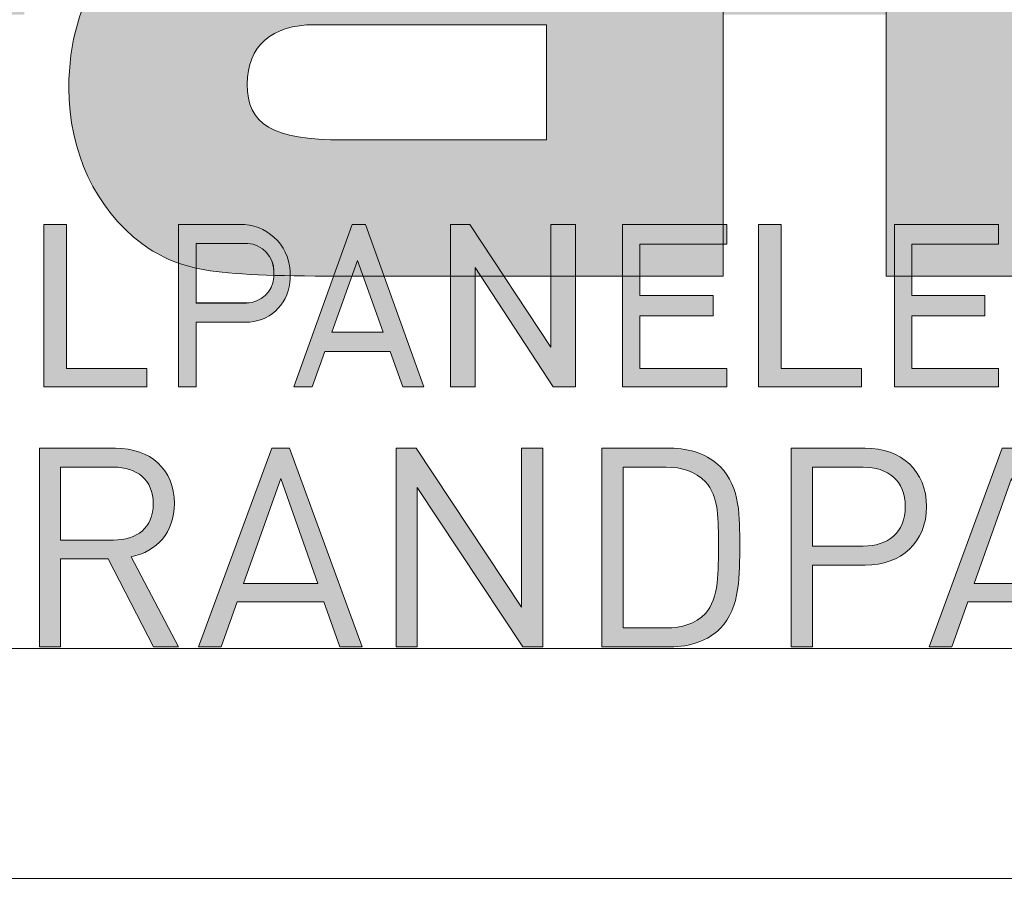
# Model space of a CAD drawing. Units: inches. Extents: x 0 to 297, y 0 to 210.
# Drawn here: x 252 to 263, y 20 to 29 of the extents above; entities that cross this region are included whole.
import ezdxf

# ---------------------------------------------------------------- set-up
doc = ezdxf.new("R2010")
doc.units = ezdxf.units.IN
doc.header["$MEASUREMENT"] = 0
doc.layers.add('Laag 1', color=7, linetype='Continuous')

# ---------------------------------------------------------------- blocks, each defined once
blk = doc.blocks.new('block 6')
at = {"layer": 'Laag 1', "true_color": 0x19161a}
h = blk.add_hatch(color=168, dxfattribs=at)
h.dxf.hatch_style = 2
h.paths.add_polyline_path([(263.643, 36.008), (261.687, 36.008), (261.687, 26.295), (263.643, 26.295)])
h = blk.add_hatch(color=168, dxfattribs=at)
h.dxf.hatch_style = 2
edge = h.paths.add_edge_path()
edge.add_spline(control_points=[(255.546, 30.588), (254.823, 30.588), (254.249, 30.546), (253.931, 30.44), (253.165, 30.185), (252.634, 29.377), (252.634, 28.378), (252.634, 27.677), (252.931, 27.039), (253.442, 26.656), (253.888, 26.338), (254.249, 26.295), (255.758, 26.295), (255.758, 26.295), (259.881, 26.295), (259.881, 26.295), (259.881, 26.295), (259.881, 30.269), (259.881, 30.269), (259.881, 31.035), (259.839, 31.311), (259.712, 31.715), (259.477, 32.458), (258.967, 33.011), (258.351, 33.202), (257.883, 33.351), (257.628, 33.372), (256.438, 33.372), (256.438, 33.372), (253.144, 33.372), (253.144, 33.372), (253.144, 33.372), (253.144, 31.864), (253.144, 31.864), (253.144, 31.864), (256.438, 31.864), (256.438, 31.864), (257.564, 31.864), (257.926, 31.587), (257.926, 30.737), (257.926, 30.737), (257.926, 30.588), (257.926, 30.588), (257.926, 30.588), (255.546, 30.588), (255.546, 30.588)], knot_values=[0, 0, 0, 0, 1, 1, 1, 2, 2, 2, 3, 3, 3, 4, 4, 4, 5, 5, 5, 6, 6, 6, 7, 7, 7, 8, 8, 8, 9, 9, 9, 10, 10, 10, 11, 11, 11, 12, 12, 12, 13, 13, 13, 14, 14, 14, 15, 15, 15, 15], degree=3, periodic=1)
edge = h.paths.add_edge_path()
edge.add_spline(control_points=[(257.926, 27.804), (257.926, 27.804), (255.673, 27.804), (255.673, 27.804), (254.886, 27.804), (254.61, 27.975), (254.61, 28.42), (254.61, 28.846), (254.886, 29.079), (255.354, 29.079), (255.354, 29.079), (255.673, 29.079), (255.673, 29.079), (255.673, 29.079), (257.926, 29.079), (257.926, 29.079), (257.926, 29.079), (257.926, 27.804), (257.926, 27.804)], knot_values=[0, 0, 0, 0, 1, 1, 1, 2, 2, 2, 3, 3, 3, 4, 4, 4, 5, 5, 5, 6, 6, 6, 6], degree=3, periodic=1)
h = blk.add_hatch(color=168, dxfattribs=at)
h.dxf.hatch_style = 2
edge = h.paths.add_edge_path()
edge.add_spline(control_points=[(252.544, 23.375), (252.544, 23.375), (252.544, 24.181), (252.544, 24.181), (252.544, 24.181), (253.131, 24.181), (253.131, 24.181), (253.387, 24.181), (253.569, 24.045), (253.569, 23.776), (253.569, 23.507), (253.387, 23.375), (253.131, 23.375), (253.131, 23.375), (252.544, 23.375), (252.544, 23.375)], knot_values=[0, 0, 0, 0, 1, 1, 1, 2, 2, 2, 3, 3, 3, 4, 4, 4, 5, 5, 5, 5], degree=3, periodic=1)
edge = h.paths.add_edge_path()
edge.add_spline(control_points=[(253.804, 23.779), (253.804, 24.159), (253.535, 24.391), (253.153, 24.391), (253.153, 24.391), (252.309, 24.391), (252.309, 24.391), (252.309, 24.391), (252.309, 22.192), (252.309, 22.192), (252.309, 22.192), (252.544, 22.192), (252.544, 22.192), (252.544, 22.192), (252.544, 23.168), (252.544, 23.168), (252.544, 23.168), (253.072, 23.168), (253.072, 23.168), (253.072, 23.168), (253.573, 22.192), (253.573, 22.192), (253.573, 22.192), (253.848, 22.192), (253.848, 22.192), (253.848, 22.192), (253.326, 23.189), (253.326, 23.189), (253.61, 23.248), (253.804, 23.458), (253.804, 23.779)], knot_values=[0, 0, 0, 0, 0.352778, 0.352778, 0.352778, 0.705556, 0.705556, 0.705556, 1.058333, 1.058333, 1.058333, 1.411111, 1.411111, 1.411111, 1.763889, 1.763889, 1.763889, 2.116667, 2.116667, 2.116667, 2.469444, 2.469444, 2.469444, 2.822222, 2.822222, 2.822222, 3.175, 3.175, 3.175, 3.527778, 3.527778, 3.527778, 3.527778], degree=3, periodic=0)
edge.add_line((253.804, 23.779), (253.804, 23.779))
h = blk.add_hatch(color=168, dxfattribs=at)
h.dxf.hatch_style = 2
h.paths.add_polyline_path([(254.882, 24.391), (254.072, 22.192), (254.323, 22.192), (254.499, 22.689), (255.459, 22.689), (255.635, 22.192), (255.885, 22.192), (255.079, 24.391)])
h.paths.add_polyline_path([(254.57, 22.893), (254.984, 24.054), (255.392, 22.893)])
h = blk.add_hatch(color=168, dxfattribs=at)
h.dxf.hatch_style = 2
h.paths.add_polyline_path([(257.649, 22.633), (256.481, 24.391), (256.259, 24.391), (256.259, 22.192), (256.494, 22.192), (256.494, 23.955), (257.661, 22.192), (257.884, 22.192), (257.884, 24.391), (257.649, 24.391)])
h = blk.add_hatch(color=168, dxfattribs=at)
h.dxf.hatch_style = 2
edge = h.paths.add_edge_path()
edge.add_spline(control_points=[(259.848, 24.187), (259.715, 24.319), (259.52, 24.391), (259.292, 24.391), (259.292, 24.391), (258.538, 24.391), (258.538, 24.391), (258.538, 24.391), (258.538, 22.192), (258.538, 22.192), (258.538, 22.192), (259.292, 22.192), (259.292, 22.192), (259.52, 22.192), (259.715, 22.263), (259.848, 22.395), (260.076, 22.624), (260.064, 23.01), (260.064, 23.316), (260.064, 23.622), (260.076, 23.958), (259.848, 24.187)], knot_values=[0, 0, 0, 0, 0.352778, 0.352778, 0.352778, 0.705556, 0.705556, 0.705556, 1.058333, 1.058333, 1.058333, 1.411111, 1.411111, 1.411111, 1.763889, 1.763889, 1.763889, 2.116667, 2.116667, 2.116667, 2.469444, 2.469444, 2.469444, 2.469444], degree=3, periodic=0)
edge.add_line((259.848, 24.187), (259.848, 24.187))
edge = h.paths.add_edge_path()
edge.add_spline(control_points=[(259.684, 22.562), (259.57, 22.445), (259.421, 22.402), (259.251, 22.402), (259.251, 22.402), (258.773, 22.402), (258.773, 22.402), (258.773, 22.402), (258.773, 24.181), (258.773, 24.181), (258.773, 24.181), (259.251, 24.181), (259.251, 24.181), (259.421, 24.181), (259.57, 24.137), (259.684, 24.02), (259.835, 23.863), (259.829, 23.585), (259.829, 23.316), (259.829, 23.047), (259.835, 22.72), (259.684, 22.562)], knot_values=[0, 0, 0, 0, 0.352778, 0.352778, 0.352778, 0.705556, 0.705556, 0.705556, 1.058333, 1.058333, 1.058333, 1.411111, 1.411111, 1.411111, 1.763889, 1.763889, 1.763889, 2.116667, 2.116667, 2.116667, 2.469444, 2.469444, 2.469444, 2.469444], degree=3, periodic=0)
edge.add_line((259.684, 22.562), (259.684, 22.562))
h = blk.add_hatch(color=168, dxfattribs=at)
h.dxf.hatch_style = 2
edge = h.paths.add_edge_path()
edge.add_spline(control_points=[(261.454, 24.391), (261.454, 24.391), (260.635, 24.391), (260.635, 24.391), (260.635, 24.391), (260.635, 22.192), (260.635, 22.192), (260.635, 22.192), (260.87, 22.192), (260.87, 22.192), (260.87, 22.192), (260.87, 23.097), (260.87, 23.097), (260.87, 23.097), (261.454, 23.097), (261.454, 23.097), (261.855, 23.097), (262.133, 23.35), (262.133, 23.745), (262.133, 24.141), (261.855, 24.391), (261.454, 24.391)], knot_values=[0, 0, 0, 0, 0.352778, 0.352778, 0.352778, 0.705556, 0.705556, 0.705556, 1.058333, 1.058333, 1.058333, 1.411111, 1.411111, 1.411111, 1.763889, 1.763889, 1.763889, 2.116667, 2.116667, 2.116667, 2.469444, 2.469444, 2.469444, 2.469444], degree=3, periodic=0)
edge.add_line((261.454, 24.391), (261.454, 24.391))
edge = h.paths.add_edge_path()
edge.add_spline(control_points=[(261.432, 23.307), (261.432, 23.307), (260.87, 23.307), (260.87, 23.307), (260.87, 23.307), (260.87, 24.181), (260.87, 24.181), (260.87, 24.181), (261.432, 24.181), (261.432, 24.181), (261.707, 24.181), (261.898, 24.035), (261.898, 23.745), (261.898, 23.455), (261.707, 23.307), (261.432, 23.307)], knot_values=[0, 0, 0, 0, 0.352778, 0.352778, 0.352778, 0.705556, 0.705556, 0.705556, 1.058333, 1.058333, 1.058333, 1.411111, 1.411111, 1.411111, 1.763889, 1.763889, 1.763889, 1.763889], degree=3, periodic=0)
edge.add_line((261.432, 23.307), (261.432, 23.307))
h = blk.add_hatch(color=168, dxfattribs=at)
h.dxf.hatch_style = 2
h.paths.add_polyline_path([(262.972, 24.391), (262.163, 22.192), (262.414, 22.192), (262.59, 22.689), (263.55, 22.689), (263.726, 22.192), (263.976, 22.192), (263.17, 24.391)])
h.paths.add_polyline_path([(262.661, 22.893), (263.074, 24.054), (263.482, 22.893)])
at = {"layer": 'Laag 1', "lineweight": 0}
for points in [[(229.902, 22.173), (280.137, 22.173), (280.137, 40.971), (229.902, 40.971), (229.902, 22.173)], [(263.643, 36.008), (261.687, 36.008), (261.687, 26.295), (263.643, 26.295), (263.643, 36.008)], [(254.882, 24.391), (254.072, 22.192), (254.323, 22.192), (254.499, 22.689), (255.459, 22.689), (255.635, 22.192), (255.885, 22.192), (255.079, 24.391), (254.882, 24.391)], [(257.649, 22.633), (256.481, 24.391), (256.259, 24.391), (256.259, 22.192), (256.494, 22.192), (256.494, 23.955), (257.661, 22.192), (257.884, 22.192), (257.884, 24.391), (257.649, 24.391), (257.649, 22.633)], [(262.972, 24.391), (262.163, 22.192), (262.414, 22.192), (262.59, 22.689), (263.55, 22.689), (263.726, 22.192), (263.976, 22.192), (263.17, 24.391), (262.972, 24.391)], [(254.57, 22.893), (254.984, 24.054), (255.392, 22.893), (254.57, 22.893)], [(262.661, 22.893), (263.074, 24.054), (263.482, 22.893), (262.661, 22.893)]]:
    blk.add_lwpolyline(points, dxfattribs=at)
for points, knots in [([(255.546, 30.588), (254.823, 30.588), (254.249, 30.546), (253.931, 30.44), (253.165, 30.185), (252.634, 29.377), (252.634, 28.378), (252.634, 27.677), (252.931, 27.039), (253.442, 26.656), (253.888, 26.338), (254.249, 26.295), (255.758, 26.295), (255.758, 26.295), (259.881, 26.295), (259.881, 26.295), (259.881, 26.295), (259.881, 30.269), (259.881, 30.269), (259.881, 31.035), (259.839, 31.311), (259.712, 31.715), (259.477, 32.458), (258.967, 33.011), (258.351, 33.202), (257.883, 33.351), (257.628, 33.372), (256.438, 33.372), (256.438, 33.372), (253.144, 33.372), (253.144, 33.372), (253.144, 33.372), (253.144, 31.864), (253.144, 31.864), (253.144, 31.864), (256.438, 31.864), (256.438, 31.864), (257.564, 31.864), (257.926, 31.587), (257.926, 30.737), (257.926, 30.737), (257.926, 30.588), (257.926, 30.588), (257.926, 30.588), (255.546, 30.588), (255.546, 30.588)], [0, 0, 0, 0, 1, 1, 1, 2, 2, 2, 3, 3, 3, 4, 4, 4, 5, 5, 5, 6, 6, 6, 7, 7, 7, 8, 8, 8, 9, 9, 9, 10, 10, 10, 11, 11, 11, 12, 12, 12, 13, 13, 13, 14, 14, 14, 15, 15, 15, 15]), ([(257.926, 27.804), (257.926, 27.804), (255.673, 27.804), (255.673, 27.804), (254.886, 27.804), (254.61, 27.975), (254.61, 28.42), (254.61, 28.846), (254.886, 29.079), (255.354, 29.079), (255.354, 29.079), (255.673, 29.079), (255.673, 29.079), (255.673, 29.079), (257.926, 29.079), (257.926, 29.079), (257.926, 29.079), (257.926, 27.804), (257.926, 27.804)], [0, 0, 0, 0, 1, 1, 1, 2, 2, 2, 3, 3, 3, 4, 4, 4, 5, 5, 5, 6, 6, 6, 6]), ([(253.804, 23.779), (253.804, 24.159), (253.535, 24.391), (253.153, 24.391), (253.153, 24.391), (252.309, 24.391), (252.309, 24.391), (252.309, 24.391), (252.309, 22.192), (252.309, 22.192), (252.309, 22.192), (252.544, 22.192), (252.544, 22.192), (252.544, 22.192), (252.544, 23.168), (252.544, 23.168), (252.544, 23.168), (253.072, 23.168), (253.072, 23.168), (253.072, 23.168), (253.573, 22.192), (253.573, 22.192), (253.573, 22.192), (253.848, 22.192), (253.848, 22.192), (253.848, 22.192), (253.326, 23.189), (253.326, 23.189), (253.61, 23.248), (253.804, 23.458), (253.804, 23.779)], [0, 0, 0, 0, 1, 1, 1, 2, 2, 2, 3, 3, 3, 4, 4, 4, 5, 5, 5, 6, 6, 6, 7, 7, 7, 8, 8, 8, 9, 9, 9, 10, 10, 10, 10]), ([(259.848, 24.187), (259.715, 24.319), (259.52, 24.391), (259.292, 24.391), (259.292, 24.391), (258.538, 24.391), (258.538, 24.391), (258.538, 24.391), (258.538, 22.192), (258.538, 22.192), (258.538, 22.192), (259.292, 22.192), (259.292, 22.192), (259.52, 22.192), (259.715, 22.263), (259.848, 22.395), (260.076, 22.624), (260.064, 23.01), (260.064, 23.316), (260.064, 23.622), (260.076, 23.958), (259.848, 24.187)], [0, 0, 0, 0, 1, 1, 1, 2, 2, 2, 3, 3, 3, 4, 4, 4, 5, 5, 5, 6, 6, 6, 7, 7, 7, 7]), ([(261.454, 24.391), (261.454, 24.391), (260.635, 24.391), (260.635, 24.391), (260.635, 24.391), (260.635, 22.192), (260.635, 22.192), (260.635, 22.192), (260.87, 22.192), (260.87, 22.192), (260.87, 22.192), (260.87, 23.097), (260.87, 23.097), (260.87, 23.097), (261.454, 23.097), (261.454, 23.097), (261.855, 23.097), (262.133, 23.35), (262.133, 23.745), (262.133, 24.141), (261.855, 24.391), (261.454, 24.391)], [0, 0, 0, 0, 1, 1, 1, 2, 2, 2, 3, 3, 3, 4, 4, 4, 5, 5, 5, 6, 6, 6, 7, 7, 7, 7]), ([(252.544, 23.375), (252.544, 23.375), (252.544, 24.181), (252.544, 24.181), (252.544, 24.181), (253.131, 24.181), (253.131, 24.181), (253.387, 24.181), (253.569, 24.045), (253.569, 23.776), (253.569, 23.507), (253.387, 23.375), (253.131, 23.375), (253.131, 23.375), (252.544, 23.375), (252.544, 23.375)], [0, 0, 0, 0, 1, 1, 1, 2, 2, 2, 3, 3, 3, 4, 4, 4, 5, 5, 5, 5]), ([(259.684, 22.562), (259.57, 22.445), (259.421, 22.402), (259.251, 22.402), (259.251, 22.402), (258.773, 22.402), (258.773, 22.402), (258.773, 22.402), (258.773, 24.181), (258.773, 24.181), (258.773, 24.181), (259.251, 24.181), (259.251, 24.181), (259.421, 24.181), (259.57, 24.137), (259.684, 24.02), (259.835, 23.863), (259.829, 23.585), (259.829, 23.316), (259.829, 23.047), (259.835, 22.72), (259.684, 22.562)], [0, 0, 0, 0, 1, 1, 1, 2, 2, 2, 3, 3, 3, 4, 4, 4, 5, 5, 5, 6, 6, 6, 7, 7, 7, 7]), ([(261.432, 23.307), (261.432, 23.307), (260.87, 23.307), (260.87, 23.307), (260.87, 23.307), (260.87, 24.181), (260.87, 24.181), (260.87, 24.181), (261.432, 24.181), (261.432, 24.181), (261.707, 24.181), (261.898, 24.035), (261.898, 23.745), (261.898, 23.455), (261.707, 23.307), (261.432, 23.307)], [0, 0, 0, 0, 1, 1, 1, 2, 2, 2, 3, 3, 3, 4, 4, 4, 5, 5, 5, 5])]:
    blk.add_open_spline(points, degree=3, knots=knots, dxfattribs=at)
blk = doc.blocks.new('block 2')
at = {"layer": 'Laag 1'}
blk.add_blockref('block 6', (0, 0), dxfattribs=at)
blk = doc.blocks.new('block 9')
at = {"layer": 'Laag 1', "color": 7, "lineweight": 5, "true_color": 0xffffff}
blk.add_lwpolyline([(291.631, 209.631), (14.631, 209.631), (14.631, 19.63), (291.631, 19.63), (291.631, 209.631)], dxfattribs=at)
blk = doc.blocks.new('block 23')
at = {"layer": 'Laag 1', "true_color": 0xffffff}
h = blk.add_hatch(color=7, dxfattribs=at)
edge = h.paths.add_edge_path()
edge.add_spline(control_points=[(272.53, 26.658), (272.53, 26.658), (272.53, 25.999), (272.53, 25.999), (272.53, 25.999), (273.039, 25.999), (273.039, 25.999), (273.197, 26.002), (273.328, 26.123), (273.343, 26.28), (273.343, 26.28), (273.343, 26.349), (273.343, 26.349), (273.341, 26.511), (273.215, 26.646), (273.053, 26.658), (273.053, 26.658), (272.53, 26.658), (272.53, 26.658)], knot_values=[0, 0, 0, 0, 1, 1, 1, 2, 2, 2, 3, 3, 3, 4, 4, 4, 5, 5, 5, 6, 6, 6, 6], degree=3, periodic=1)
h.paths.add_polyline_path([(270.868, 26.869), (270.607, 26.869), (270.607, 25.07), (270.868, 25.07), (270.868, 25.563), (271.196, 25.964), (271.721, 25.07), (271.954, 25.07), (271.331, 26.13), (271.934, 26.869), (271.654, 26.869), (270.868, 25.906)])
edge = h.paths.add_edge_path()
edge.add_spline(control_points=[(277.69, 26.661), (277.69, 26.661), (277.69, 25.277), (277.69, 25.277), (277.69, 25.277), (278.046, 25.277), (278.046, 25.277), (278.245, 25.267), (278.419, 25.407), (278.452, 25.603), (278.452, 25.603), (278.452, 26.279), (278.452, 26.279), (278.42, 26.516), (278.205, 26.685), (277.967, 26.661), (277.967, 26.661), (277.69, 26.661), (277.69, 26.661)], knot_values=[0, 0, 0, 0, 1, 1, 1, 2, 2, 2, 3, 3, 3, 4, 4, 4, 5, 5, 5, 6, 6, 6, 6], degree=3, periodic=1)
edge = h.paths.add_edge_path()
edge.add_spline(control_points=[(277.4, 26.869), (277.4, 26.869), (277.4, 25.07), (277.4, 25.07), (277.4, 25.07), (278.102, 25.07), (278.102, 25.07), (278.427, 25.059), (278.7, 25.312), (278.716, 25.637), (278.716, 25.637), (278.716, 26.203), (278.716, 26.203), (278.723, 26.564), (278.436, 26.862), (278.076, 26.869), (278.06, 26.87), (278.045, 26.869), (278.029, 26.869), (278.029, 26.869), (277.4, 26.869), (277.4, 26.869)], knot_values=[0, 0, 0, 0, 1, 1, 1, 2, 2, 2, 3, 3, 3, 4, 4, 4, 5, 5, 5, 6, 6, 6, 7, 7, 7, 7], degree=3, periodic=1)
edge = h.paths.add_edge_path()
edge.add_spline(control_points=[(279.303, 26.658), (279.303, 26.658), (279.303, 25.999), (279.303, 25.999), (279.303, 25.999), (279.861, 25.999), (279.861, 25.999), (280.019, 26.002), (280.15, 26.123), (280.164, 26.28), (280.164, 26.28), (280.164, 26.349), (280.164, 26.349), (280.163, 26.511), (280.037, 26.646), (279.874, 26.658), (279.874, 26.658), (279.303, 26.658), (279.303, 26.658)], knot_values=[0, 0, 0, 0, 1, 1, 1, 2, 2, 2, 3, 3, 3, 4, 4, 4, 5, 5, 5, 6, 6, 6, 6], degree=3, periodic=1)
edge = h.paths.add_edge_path()
edge.add_spline(control_points=[(279.11, 26.869), (279.11, 26.869), (279.11, 25.07), (279.11, 25.07), (279.11, 25.07), (279.303, 25.07), (279.303, 25.07), (279.303, 25.07), (279.303, 25.787), (279.303, 25.787), (279.303, 25.787), (279.896, 25.787), (279.896, 25.787), (280.147, 25.807), (280.343, 26.015), (280.345, 26.268), (280.345, 26.268), (280.345, 26.356), (280.345, 26.356), (280.326, 26.649), (280.079, 26.876), (279.786, 26.869), (279.786, 26.869), (279.11, 26.869), (279.11, 26.869)], knot_values=[0, 0, 0, 0, 1, 1, 1, 2, 2, 2, 3, 3, 3, 4, 4, 4, 5, 5, 5, 6, 6, 6, 7, 7, 7, 8, 8, 8, 8], degree=3, periodic=1)
h.paths.add_polyline_path([(281.115, 26.467), (280.832, 25.677), (281.399, 25.677)])
h.paths.add_polyline_path([(281.056, 26.869), (280.41, 25.07), (280.613, 25.07), (280.754, 25.46), (281.477, 25.46), (281.617, 25.07), (281.85, 25.07), (281.204, 26.869)])
h.paths.add_polyline_path([(274.492, 26.467), (274.208, 25.677), (274.776, 25.677)])
h.paths.add_polyline_path([(274.433, 26.869), (273.787, 25.07), (273.99, 25.07), (274.13, 25.46), (274.854, 25.46), (274.994, 25.07), (275.227, 25.07), (274.581, 26.869)])
h.paths.add_polyline_path([(269.588, 26.467), (269.304, 25.677), (269.872, 25.677)])
h.paths.add_polyline_path([(269.528, 26.869), (268.883, 25.07), (269.086, 25.07), (269.226, 25.46), (269.95, 25.46), (270.09, 25.07), (270.322, 25.07), (269.677, 26.869)])
edge = h.paths.add_edge_path()
edge.add_spline(control_points=[(267.625, 26.661), (267.625, 26.661), (267.625, 25.277), (267.625, 25.277), (267.625, 25.277), (267.981, 25.277), (267.981, 25.277), (268.18, 25.267), (268.354, 25.407), (268.387, 25.603), (268.387, 25.603), (268.387, 26.279), (268.387, 26.279), (268.354, 26.516), (268.14, 26.685), (267.902, 26.661), (267.902, 26.661), (267.625, 26.661), (267.625, 26.661)], knot_values=[0, 0, 0, 0, 1, 1, 1, 2, 2, 2, 3, 3, 3, 4, 4, 4, 5, 5, 5, 6, 6, 6, 6], degree=3, periodic=1)
edge = h.paths.add_edge_path()
edge.add_spline(control_points=[(267.335, 26.869), (267.335, 26.869), (267.335, 25.07), (267.335, 25.07), (267.335, 25.07), (268.037, 25.07), (268.037, 25.07), (268.362, 25.059), (268.635, 25.312), (268.651, 25.637), (268.651, 25.637), (268.651, 26.203), (268.651, 26.203), (268.658, 26.564), (268.371, 26.862), (268.011, 26.869), (267.995, 26.87), (267.98, 26.869), (267.964, 26.869), (267.964, 26.869), (267.335, 26.869), (267.335, 26.869)], knot_values=[0, 0, 0, 0, 1, 1, 1, 2, 2, 2, 3, 3, 3, 4, 4, 4, 5, 5, 5, 6, 6, 6, 7, 7, 7, 7], degree=3, periodic=1)
h.paths.add_polyline_path([(265.913, 24.825), (266.126, 24.825), (266.126, 27.026), (265.913, 27.026)])
h.paths.add_polyline_path([(255.832, 26.467), (255.548, 25.677), (256.116, 25.677)])
h.paths.add_polyline_path([(255.772, 26.869), (255.126, 25.07), (255.33, 25.07), (255.47, 25.46), (256.193, 25.46), (256.334, 25.07), (256.566, 25.07), (255.92, 26.869)])
h.paths.add_polyline_path([(288.78, 26.869), (288.585, 26.869), (288.585, 25.07), (288.858, 25.07), (288.858, 26.393), (289.724, 25.07), (289.971, 25.07), (289.971, 26.869), (289.697, 26.869), (289.697, 25.511), (288.801, 26.869)])
h.paths.add_polyline_path([(282.351, 26.869), (282.156, 26.869), (282.156, 25.07), (282.43, 25.07), (282.43, 26.393), (283.295, 25.07), (283.542, 25.07), (283.542, 26.869), (283.268, 26.869), (283.268, 25.511), (282.372, 26.869)])
h.paths.add_polyline_path([(275.717, 26.869), (275.522, 26.869), (275.522, 25.07), (275.795, 25.07), (275.795, 26.393), (276.661, 25.07), (276.908, 25.07), (276.908, 26.869), (276.634, 26.869), (276.634, 25.511), (275.738, 26.869)])
h.paths.add_polyline_path([(263.449, 26.869), (263.255, 26.869), (263.255, 25.07), (263.528, 25.07), (263.528, 26.393), (264.393, 25.07), (264.64, 25.07), (264.64, 26.869), (264.367, 26.869), (264.367, 25.511), (263.471, 26.869)])
h.paths.add_polyline_path([(257.055, 26.869), (256.861, 26.869), (256.861, 25.07), (257.134, 25.07), (257.134, 26.393), (257.999, 25.07), (258.246, 25.07), (258.246, 26.869), (257.973, 26.869), (257.973, 25.511), (257.076, 26.869)])
h.paths.add_polyline_path([(285.858, 26.869), (285.608, 26.869), (285.608, 25.07), (286.749, 25.07), (286.749, 25.272), (285.858, 25.272)])
h.paths.add_polyline_path([(260.524, 26.869), (260.274, 26.869), (260.274, 25.07), (261.415, 25.07), (261.415, 25.272), (260.524, 25.272)])
edge = h.paths.add_edge_path()
edge.add_spline(control_points=[(254.044, 26.658), (254.044, 26.658), (254.044, 25.999), (254.044, 25.999), (254.044, 25.999), (254.602, 25.999), (254.602, 25.999), (254.76, 26.002), (254.89, 26.123), (254.905, 26.28), (254.905, 26.28), (254.905, 26.349), (254.905, 26.349), (254.904, 26.511), (254.778, 26.646), (254.616, 26.658), (254.616, 26.658), (254.044, 26.658), (254.044, 26.658)], knot_values=[0, 0, 0, 0, 1, 1, 1, 2, 2, 2, 3, 3, 3, 4, 4, 4, 5, 5, 5, 6, 6, 6, 6], degree=3, periodic=1)
edge = h.paths.add_edge_path()
edge.add_spline(control_points=[(253.85, 26.869), (253.85, 26.869), (253.85, 25.07), (253.85, 25.07), (253.85, 25.07), (254.044, 25.07), (254.044, 25.07), (254.044, 25.07), (254.044, 25.787), (254.044, 25.787), (254.044, 25.787), (254.636, 25.787), (254.636, 25.787), (254.888, 25.807), (255.083, 26.015), (255.086, 26.268), (255.086, 26.268), (255.086, 26.356), (255.086, 26.356), (255.067, 26.649), (254.82, 26.876), (254.526, 26.869), (254.526, 26.869), (253.85, 26.869), (253.85, 26.869)], knot_values=[0, 0, 0, 0, 1, 1, 1, 2, 2, 2, 3, 3, 3, 4, 4, 4, 5, 5, 5, 6, 6, 6, 7, 7, 7, 8, 8, 8, 8], degree=3, periodic=1)
h.paths.add_polyline_path([(252.608, 26.869), (252.358, 26.869), (252.358, 25.07), (253.499, 25.07), (253.499, 25.272), (252.608, 25.272)])
h.paths.add_polyline_path([(249.436, 26.869), (249.157, 26.869), (249.722, 25.07), (249.99, 25.07), (250.555, 26.869), (250.283, 26.869), (249.865, 25.488)])
h.paths.add_polyline_path([(259.921, 26.648), (259.921, 26.869), (258.766, 26.869), (258.766, 25.07), (259.921, 25.07), (259.921, 25.272), (258.96, 25.272), (258.96, 25.856), (259.769, 25.856), (259.769, 26.081), (258.96, 26.081), (258.96, 26.648)])
h.paths.add_polyline_path([(262.931, 26.648), (262.931, 26.869), (261.777, 26.869), (261.777, 25.07), (262.931, 25.07), (262.931, 25.272), (261.971, 25.272), (261.971, 25.856), (262.78, 25.856), (262.78, 26.081), (261.971, 26.081), (261.971, 26.648)])
h.paths.add_polyline_path([(285.182, 26.648), (285.182, 26.869), (284.028, 26.869), (284.028, 25.07), (285.182, 25.07), (285.182, 25.272), (284.222, 25.272), (284.222, 25.856), (285.031, 25.856), (285.031, 26.081), (284.222, 26.081), (284.222, 26.648)])
h.paths.add_polyline_path([(288.196, 26.648), (288.196, 26.869), (287.041, 26.869), (287.041, 25.07), (288.196, 25.07), (288.196, 25.272), (287.235, 25.272), (287.235, 25.856), (288.044, 25.856), (288.044, 26.081), (287.235, 26.081), (287.235, 26.648)])
h.paths.add_polyline_path([(249.047, 26.648), (249.047, 26.869), (247.893, 26.869), (247.893, 25.07), (249.047, 25.07), (249.047, 25.272), (248.087, 25.272), (248.087, 25.856), (248.896, 25.856), (248.896, 26.081), (248.087, 26.081), (248.087, 26.648)])
h.paths.add_polyline_path([(251.987, 26.648), (251.987, 26.869), (250.833, 26.869), (250.833, 25.07), (251.987, 25.07), (251.987, 25.272), (251.027, 25.272), (251.027, 25.856), (251.836, 25.856), (251.836, 26.081), (251.027, 26.081), (251.027, 26.648)])
edge = h.paths.add_edge_path()
edge.add_spline(control_points=[(247.166, 26.251), (247.166, 26.251), (247.39, 26.251), (247.39, 26.251), (247.39, 26.251), (247.39, 26.408), (247.39, 26.408), (247.332, 26.684), (247.084, 26.878), (246.802, 26.869), (246.802, 26.869), (246.78, 26.869), (246.78, 26.869), (246.45, 26.893), (246.161, 26.648), (246.133, 26.318), (246.133, 26.318), (246.133, 25.584), (246.133, 25.584), (246.15, 25.314), (246.361, 25.096), (246.631, 25.07), (246.631, 25.07), (246.918, 25.07), (246.918, 25.07), (247.212, 25.077), (247.445, 25.32), (247.438, 25.614), (247.438, 25.617), (247.438, 25.62), (247.438, 25.623), (247.438, 25.623), (247.438, 25.999), (247.438, 25.999), (247.438, 25.999), (246.77, 25.999), (246.77, 25.999), (246.77, 25.999), (246.77, 25.781), (246.77, 25.781), (246.77, 25.781), (247.193, 25.781), (247.193, 25.781), (247.193, 25.781), (247.193, 25.617), (247.193, 25.617), (247.186, 25.426), (247.031, 25.274), (246.84, 25.272), (246.84, 25.272), (246.726, 25.272), (246.726, 25.272), (246.528, 25.288), (246.371, 25.446), (246.356, 25.645), (246.356, 25.645), (246.356, 26.227), (246.356, 26.227), (246.359, 26.441), (246.519, 26.621), (246.731, 26.648), (246.731, 26.648), (246.805, 26.652), (246.805, 26.652), (246.976, 26.663), (247.13, 26.547), (247.168, 26.38), (247.168, 26.38), (247.166, 26.251), (247.166, 26.251)], knot_values=[0, 0, 0, 0, 1, 1, 1, 2, 2, 2, 3, 3, 3, 4, 4, 4, 5, 5, 5, 6, 6, 6, 7, 7, 7, 8, 8, 8, 9, 9, 9, 10, 10, 10, 11, 11, 11, 12, 12, 12, 13, 13, 13, 14, 14, 14, 15, 15, 15, 16, 16, 16, 17, 17, 17, 18, 18, 18, 19, 19, 19, 20, 20, 20, 21, 21, 21, 22, 22, 22, 23, 23, 23, 23], degree=3, periodic=1)
h.paths.add_polyline_path([(252.142, 32.941), (255.04, 36.692), (257.134, 36.692), (254.025, 32.956), (256.989, 29.189), (254.868, 29.189)])
h.paths.add_polyline_path([(250.5, 29.189), (252.142, 29.189), (252.142, 36.692), (250.5, 36.692)])
h.paths.add_polyline_path([(277.704, 35.13), (279.223, 35.13), (279.223, 36.692), (277.704, 36.692)])
h.paths.add_polyline_path([(277.711, 29.189), (279.223, 29.189), (279.223, 34.628), (277.711, 34.628)])
h.paths.add_polyline_path([(274.744, 29.189), (276.234, 29.189), (276.234, 36.692), (274.744, 36.692)])
edge = h.paths.add_edge_path()
edge.add_spline(control_points=[(272.941, 25.787), (272.941, 25.787), (273.311, 25.07), (273.311, 25.07), (273.311, 25.07), (273.56, 25.07), (273.56, 25.07), (273.56, 25.07), (273.179, 25.807), (273.179, 25.807), (273.382, 25.869), (273.521, 26.056), (273.523, 26.268), (273.523, 26.268), (273.523, 26.356), (273.523, 26.356), (273.504, 26.649), (273.257, 26.876), (272.964, 26.869), (272.964, 26.869), (272.288, 26.869), (272.288, 26.869), (272.288, 26.869), (272.288, 25.07), (272.288, 25.07), (272.288, 25.07), (272.53, 25.07), (272.53, 25.07), (272.53, 25.07), (272.53, 25.787), (272.53, 25.787), (272.53, 25.787), (272.941, 25.787), (272.941, 25.787)], knot_values=[0, 0, 0, 0, 1, 1, 1, 2, 2, 2, 3, 3, 3, 4, 4, 4, 5, 5, 5, 6, 6, 6, 7, 7, 7, 8, 8, 8, 9, 9, 9, 10, 10, 10, 11, 11, 11, 11], degree=3, periodic=1)
edge = h.paths.add_edge_path()
edge.add_spline(control_points=[(273.39, 29.189), (273.39, 29.189), (269.242, 29.189), (269.242, 29.189), (268.491, 29.194), (267.866, 29.765), (267.794, 30.511), (267.794, 30.511), (267.794, 31.095), (267.794, 31.095), (267.855, 31.769), (268.338, 32.329), (268.995, 32.489), (268.995, 32.489), (271.85, 32.489), (271.85, 32.489), (271.85, 32.489), (271.85, 32.784), (271.85, 32.784), (271.807, 33.159), (271.491, 33.443), (271.114, 33.447), (271.114, 33.447), (268.176, 33.447), (268.176, 33.447), (268.176, 33.447), (268.176, 34.641), (268.176, 34.641), (268.176, 34.641), (271.473, 34.641), (271.473, 34.641), (272.485, 34.632), (273.321, 33.846), (273.39, 32.836), (273.39, 32.836), (273.39, 29.189), (273.39, 29.189)], knot_values=[0, 0, 0, 0, 1, 1, 1, 2, 2, 2, 3, 3, 3, 4, 4, 4, 5, 5, 5, 6, 6, 6, 7, 7, 7, 8, 8, 8, 9, 9, 9, 10, 10, 10, 11, 11, 11, 12, 12, 12, 12], degree=3, periodic=1)
edge = h.paths.add_edge_path()
edge.add_spline(control_points=[(269.79, 31.305), (269.537, 31.305), (269.332, 31.099), (269.332, 30.846), (269.332, 30.613), (269.508, 30.416), (269.74, 30.391), (269.74, 30.391), (271.833, 30.391), (271.833, 30.391), (271.833, 30.391), (271.833, 31.305), (271.833, 31.305), (271.833, 31.305), (269.79, 31.305), (269.79, 31.305)], knot_values=[0, 0, 0, 0, 1, 1, 1, 2, 2, 2, 3, 3, 3, 4, 4, 4, 5, 5, 5, 5], degree=3, periodic=1)
edge = h.paths.add_edge_path()
edge.add_spline(control_points=[(263.058, 34.641), (263.058, 34.641), (265.821, 34.641), (265.821, 34.641), (265.844, 34.64), (265.867, 34.639), (265.89, 34.638), (266.779, 34.581), (267.453, 33.814), (267.396, 32.925), (267.396, 32.925), (267.396, 32.173), (267.396, 32.173), (267.396, 32.173), (265.905, 32.173), (265.905, 32.173), (265.905, 32.173), (265.905, 32.784), (265.905, 32.784), (265.919, 33.114), (265.675, 33.399), (265.346, 33.438), (265.346, 33.438), (264.535, 33.438), (264.535, 33.438), (264.535, 33.438), (264.535, 29.189), (264.535, 29.189), (264.535, 29.189), (263.058, 29.189), (263.058, 29.189), (263.058, 29.189), (263.058, 34.641), (263.058, 34.641)], knot_values=[0, 0, 0, 0, 1, 1, 1, 2, 2, 2, 3, 3, 3, 4, 4, 4, 5, 5, 5, 6, 6, 6, 7, 7, 7, 8, 8, 8, 9, 9, 9, 10, 10, 10, 11, 11, 11, 11], degree=3, periodic=1)
edge = h.paths.add_edge_path()
edge.add_spline(control_points=[(281.819, 29.332), (282.076, 29.225), (282.355, 29.176), (282.633, 29.189), (282.633, 29.189), (283.94, 29.189), (283.94, 29.189), (283.94, 29.189), (283.94, 30.393), (283.94, 30.393), (283.94, 30.393), (283.205, 30.393), (283.205, 30.393), (283.196, 30.392), (283.186, 30.392), (283.176, 30.392), (282.843, 30.398), (282.577, 30.674), (282.583, 31.008), (282.583, 31.008), (282.583, 33.437), (282.583, 33.437), (282.583, 33.437), (283.946, 33.437), (283.946, 33.437), (283.946, 33.437), (283.946, 34.628), (283.946, 34.628), (283.946, 34.628), (282.583, 34.628), (282.583, 34.628), (282.583, 34.628), (282.583, 36.692), (282.583, 36.692), (282.583, 36.692), (281.033, 36.692), (281.033, 36.692), (281.033, 36.692), (281.033, 34.628), (281.033, 34.628), (281.033, 34.628), (280.086, 34.628), (280.086, 34.628), (280.086, 34.628), (280.086, 33.437), (280.086, 33.437), (280.086, 33.437), (281.033, 33.437), (281.033, 33.437), (281.033, 33.437), (281.033, 30.77), (281.033, 30.77), (281.021, 30.185), (281.32, 29.637), (281.819, 29.332)], knot_values=[0, 0, 0, 0, 0.352778, 0.352778, 0.352778, 0.705556, 0.705556, 0.705556, 1.058333, 1.058333, 1.058333, 1.411111, 1.411111, 1.411111, 1.763889, 1.763889, 1.763889, 2.116667, 2.116667, 2.116667, 2.469444, 2.469444, 2.469444, 2.822222, 2.822222, 2.822222, 3.175, 3.175, 3.175, 3.527778, 3.527778, 3.527778, 3.880556, 3.880556, 3.880556, 4.233333, 4.233333, 4.233333, 4.586111, 4.586111, 4.586111, 4.938889, 4.938889, 4.938889, 5.291667, 5.291667, 5.291667, 5.644444, 5.644444, 5.644444, 5.997222, 5.997222, 5.997222, 6.35, 6.35, 6.35, 6.35], degree=3, periodic=0)
edge.add_line((281.819, 29.332), (281.819, 29.332))
edge = h.paths.add_edge_path()
edge.add_spline(control_points=[(257.031, 32.464), (257.031, 32.464), (257.031, 31.437), (257.031, 31.437), (257.148, 30.258), (258.072, 29.321), (259.25, 29.189), (259.25, 29.189), (261.817, 29.189), (261.817, 29.189), (261.817, 29.189), (261.817, 30.387), (261.817, 30.387), (261.817, 30.387), (259.482, 30.387), (259.482, 30.387), (259.128, 30.457), (258.837, 30.71), (258.717, 31.05), (258.717, 31.05), (258.717, 31.311), (258.717, 31.311), (258.717, 31.311), (261.817, 31.311), (261.817, 31.311), (261.817, 31.311), (261.817, 32.493), (261.817, 32.493), (261.817, 32.493), (258.717, 32.493), (258.717, 32.493), (258.717, 32.493), (258.717, 32.745), (258.717, 32.745), (258.778, 33.128), (259.096, 33.417), (259.482, 33.443), (259.482, 33.443), (261.817, 33.443), (261.817, 33.443), (261.817, 33.443), (261.817, 34.641), (261.817, 34.641), (261.817, 34.641), (259.308, 34.641), (259.308, 34.641), (258.091, 34.635), (257.091, 33.679), (257.031, 32.464)], knot_values=[0, 0, 0, 0, 0.352778, 0.352778, 0.352778, 0.705556, 0.705556, 0.705556, 1.058333, 1.058333, 1.058333, 1.411111, 1.411111, 1.411111, 1.763889, 1.763889, 1.763889, 2.116667, 2.116667, 2.116667, 2.469444, 2.469444, 2.469444, 2.822222, 2.822222, 2.822222, 3.175, 3.175, 3.175, 3.527778, 3.527778, 3.527778, 3.880556, 3.880556, 3.880556, 4.233333, 4.233333, 4.233333, 4.586111, 4.586111, 4.586111, 4.938889, 4.938889, 4.938889, 5.291667, 5.291667, 5.291667, 5.644444, 5.644444, 5.644444, 5.644444], degree=3, periodic=0)
edge.add_line((257.031, 32.464), (257.031, 32.464))
at = {"layer": 'Laag 1', "lineweight": 0}
for points in [[(252.608, 26.869), (252.358, 26.869), (252.358, 25.07), (253.499, 25.07), (253.499, 25.272), (252.608, 25.272), (252.608, 26.869)], [(255.772, 26.869), (255.126, 25.07), (255.33, 25.07), (255.47, 25.46), (256.193, 25.46), (256.334, 25.07), (256.566, 25.07), (255.92, 26.869), (255.772, 26.869)], [(257.055, 26.869), (256.861, 26.869), (256.861, 25.07), (257.134, 25.07), (257.134, 26.393), (257.999, 25.07), (258.246, 25.07), (258.246, 26.869), (257.973, 26.869), (257.973, 25.511), (257.076, 26.869), (257.055, 26.869)], [(259.921, 26.648), (259.921, 26.869), (258.766, 26.869), (258.766, 25.07), (259.921, 25.07), (259.921, 25.272), (258.96, 25.272), (258.96, 25.856), (259.769, 25.856), (259.769, 26.081), (258.96, 26.081), (258.96, 26.648), (259.921, 26.648)], [(260.524, 26.869), (260.274, 26.869), (260.274, 25.07), (261.415, 25.07), (261.415, 25.272), (260.524, 25.272), (260.524, 26.869)], [(262.931, 26.648), (262.931, 26.869), (261.777, 26.869), (261.777, 25.07), (262.931, 25.07), (262.931, 25.272), (261.971, 25.272), (261.971, 25.856), (262.78, 25.856), (262.78, 26.081), (261.971, 26.081), (261.971, 26.648), (262.931, 26.648)], [(255.832, 26.467), (255.548, 25.677), (256.116, 25.677), (255.832, 26.467)]]:
    blk.add_lwpolyline(points, dxfattribs=at)
at = {"layer": 'Laag 1', "color": 7, "lineweight": 5, "true_color": 0xffffff}
for points in [[(252.608, 26.869), (252.358, 26.869), (252.358, 25.07), (253.499, 25.07), (253.499, 25.272), (252.608, 25.272), (252.608, 26.869)], [(255.772, 26.869), (255.126, 25.07), (255.33, 25.07), (255.47, 25.46), (256.193, 25.46), (256.333, 25.07), (256.566, 25.07), (255.92, 26.869), (255.772, 26.869)], [(257.055, 26.869), (256.861, 26.869), (256.861, 25.07), (257.134, 25.07), (257.134, 26.393), (257.999, 25.07), (258.246, 25.07), (258.246, 26.869), (257.973, 26.869), (257.973, 25.511), (257.077, 26.869), (257.055, 26.869)], [(259.921, 26.648), (259.921, 26.869), (258.766, 26.869), (258.766, 25.07), (259.921, 25.07), (259.921, 25.272), (258.96, 25.272), (258.96, 25.855), (259.769, 25.855), (259.769, 26.081), (258.96, 26.081), (258.96, 26.648), (259.921, 26.648)], [(260.524, 26.869), (260.274, 26.869), (260.274, 25.07), (261.415, 25.07), (261.415, 25.272), (260.524, 25.272), (260.524, 26.869)], [(262.931, 26.648), (262.931, 26.869), (261.777, 26.869), (261.777, 25.07), (262.931, 25.07), (262.931, 25.272), (261.971, 25.272), (261.971, 25.855), (262.78, 25.855), (262.78, 26.081), (261.971, 26.081), (261.971, 26.648), (262.931, 26.648)], [(255.832, 26.467), (255.548, 25.677), (256.115, 25.677), (255.832, 26.467)]]:
    blk.add_lwpolyline(points, dxfattribs=at)
at = {"layer": 'Laag 1', "lineweight": 0}
for points, knots in [([(253.85, 26.869), (253.85, 26.869), (253.85, 25.07), (253.85, 25.07), (253.85, 25.07), (254.044, 25.07), (254.044, 25.07), (254.044, 25.07), (254.044, 25.787), (254.044, 25.787), (254.044, 25.787), (254.636, 25.787), (254.636, 25.787), (254.888, 25.807), (255.083, 26.015), (255.086, 26.268), (255.086, 26.268), (255.086, 26.356), (255.086, 26.356), (255.067, 26.649), (254.82, 26.876), (254.526, 26.869), (254.526, 26.869), (253.85, 26.869), (253.85, 26.869)], [0, 0, 0, 0, 1, 1, 1, 2, 2, 2, 3, 3, 3, 4, 4, 4, 5, 5, 5, 6, 6, 6, 7, 7, 7, 8, 8, 8, 8]), ([(254.044, 26.658), (254.044, 26.658), (254.044, 25.999), (254.044, 25.999), (254.044, 25.999), (254.602, 25.999), (254.602, 25.999), (254.76, 26.002), (254.89, 26.123), (254.905, 26.28), (254.905, 26.28), (254.905, 26.349), (254.905, 26.349), (254.904, 26.511), (254.778, 26.646), (254.616, 26.658), (254.616, 26.658), (254.044, 26.658), (254.044, 26.658)], [0, 0, 0, 0, 1, 1, 1, 2, 2, 2, 3, 3, 3, 4, 4, 4, 5, 5, 5, 6, 6, 6, 6])]:
    blk.add_open_spline(points, degree=3, knots=knots, dxfattribs=at)
at = {"layer": 'Laag 1', "color": 7, "lineweight": 5, "true_color": 0xffffff}
for points, knots in [([(253.85, 26.869), (253.85, 26.869), (253.85, 25.07), (253.85, 25.07), (253.85, 25.07), (254.044, 25.07), (254.044, 25.07), (254.044, 25.07), (254.044, 25.787), (254.044, 25.787), (254.044, 25.787), (254.636, 25.787), (254.636, 25.787), (254.888, 25.807), (255.083, 26.015), (255.086, 26.268), (255.086, 26.268), (255.086, 26.356), (255.086, 26.356), (255.067, 26.649), (254.82, 26.876), (254.526, 26.869), (254.526, 26.869), (253.85, 26.869), (253.85, 26.869)], [0, 0, 0, 0, 1, 1, 1, 2, 2, 2, 3, 3, 3, 4, 4, 4, 5, 5, 5, 6, 6, 6, 7, 7, 7, 8, 8, 8, 8]), ([(254.044, 26.658), (254.044, 26.658), (254.044, 25.998), (254.044, 25.998), (254.044, 25.998), (254.602, 25.998), (254.602, 25.998), (254.76, 26.002), (254.89, 26.123), (254.906, 26.28), (254.906, 26.28), (254.906, 26.349), (254.906, 26.349), (254.904, 26.511), (254.778, 26.646), (254.616, 26.658), (254.616, 26.658), (254.044, 26.658), (254.044, 26.658)], [0, 0, 0, 0, 1, 1, 1, 2, 2, 2, 3, 3, 3, 4, 4, 4, 5, 5, 5, 6, 6, 6, 6])]:
    blk.add_open_spline(points, degree=3, knots=knots, dxfattribs=at)

msp = doc.modelspace()

# ---------------------------------------------------------------- block references
at = {"layer": 'Laag 1'}
for name in ['block 2', 'block 9', 'block 23']:
    msp.add_blockref(name, (0, 0), dxfattribs=at)

doc.saveas('drawing.dxf')
